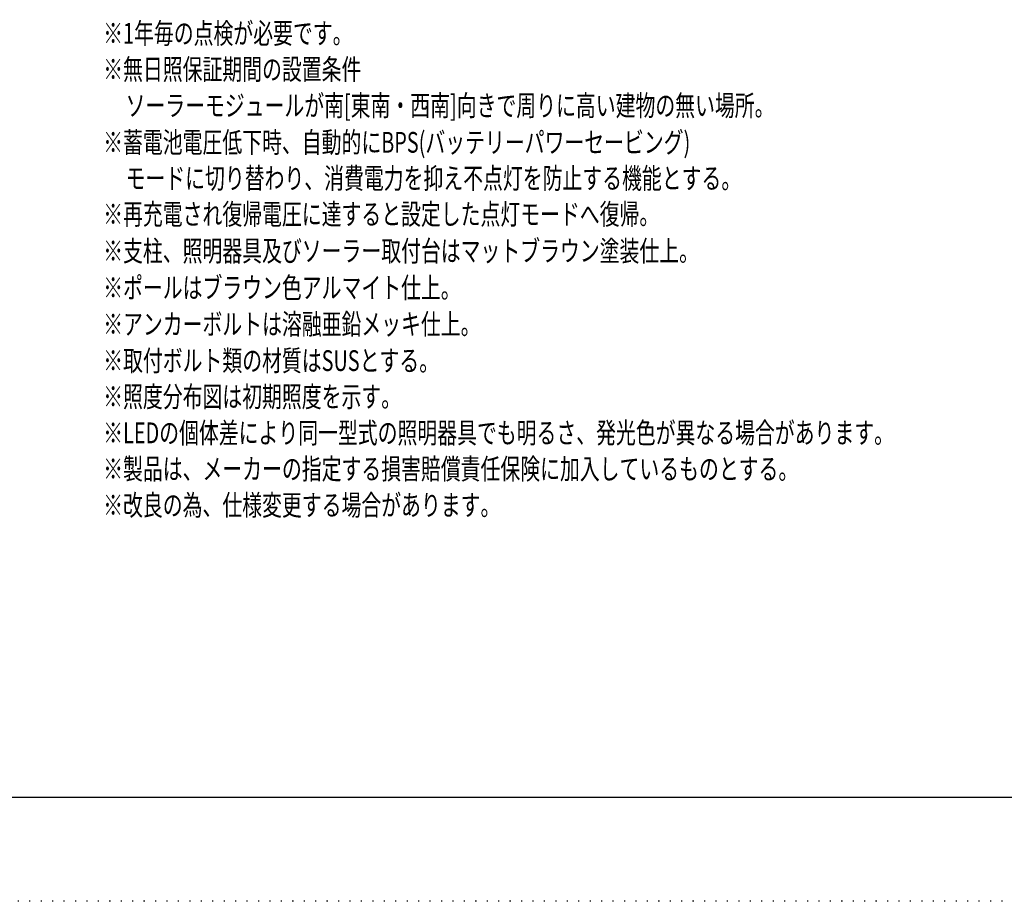
# Model space of a CAD drawing. Extents: x 0 to 420, y 0 to 297.
# Drawn here: x 175 to 269, y 0 to 85 of the extents above; entities that cross this region are included whole.
import ezdxf

# ---------------------------------------------------------------- set-up
doc = ezdxf.new("R2010")
doc.units = 0
doc.linetypes.add('DOT', pattern=[1, 0, -1])
doc.layers.get('0').update_dxf_attribs({"linetype": 'CONTINUOUS'})
doc.layers.add('0___1', color=7, linetype='CONTINUOUS')
doc.styles.get("Standard").update_dxf_attribs({"font": 'txt.shx', "width": 0.7, "bigfont": 'extfont.shx'})

msp = doc.modelspace()

# ---------------------------------------------------------------- linework, layer by layer
at = {"color": 4, "linetype": 'CONTINUOUS'}
msp.add_line((410, 10), (10, 10), dxfattribs=at)
at = {"color": 4, "linetype": 'DOT'}
msp.add_line((420, 0), (0, 0), dxfattribs=at)

# ---------------------------------------------------------------- texts
at = {"layer": '0___1', "color": 4, "width": 0.7}
for s, p in [('※1年毎の点検が必要です。', (182.809, 82.49)), ('※無日照保証期間の設置条件', (182.809, 79.025)), ('\u3000ソーラーモジュールが南[東南・西南]向きで周りに高い建物の無い場所。', (183.053, 75.539)), ('※蓄電池電圧低下時、自動的にBPS(バッテリーパワーセービング)', (182.809, 72.003)), ('\u3000モードに切り替わり、消費電力を抑え不点灯を防止する機能とする。', (183.053, 68.547)), ('※再充電され復帰電圧に達すると設定した点灯モードへ復帰。', (182.809, 65.092)), ('※支柱、照明器具及びソーラー取付台はマットブラウン塗装仕上。', (182.809, 61.556)), ('※ポールはブラウン色アルマイト仕上。', (182.809, 58.02)), ('※アンカーボルトは溶融亜鉛メッキ仕上。', (182.809, 54.514)), ('※取付ボルト類の材質はSUSとする。', (182.809, 51.008)), ('※照度分布図は初期照度を示す。', (182.809, 47.542)), ('※LEDの個体差により同一型式の照明器具でも明るさ、発光色が異なる場合があります。', (182.809, 44.057)), ('※製品は、メーカーの指定する損害賠償責任保険に加入しているものとする。', (182.809, 40.591)), ('※改良の為、仕様変更する場合があります。', (182.809, 37.106))]:
    msp.add_text(s, height=2, dxfattribs=at).set_placement(p)

doc.saveas('drawing.dxf')
